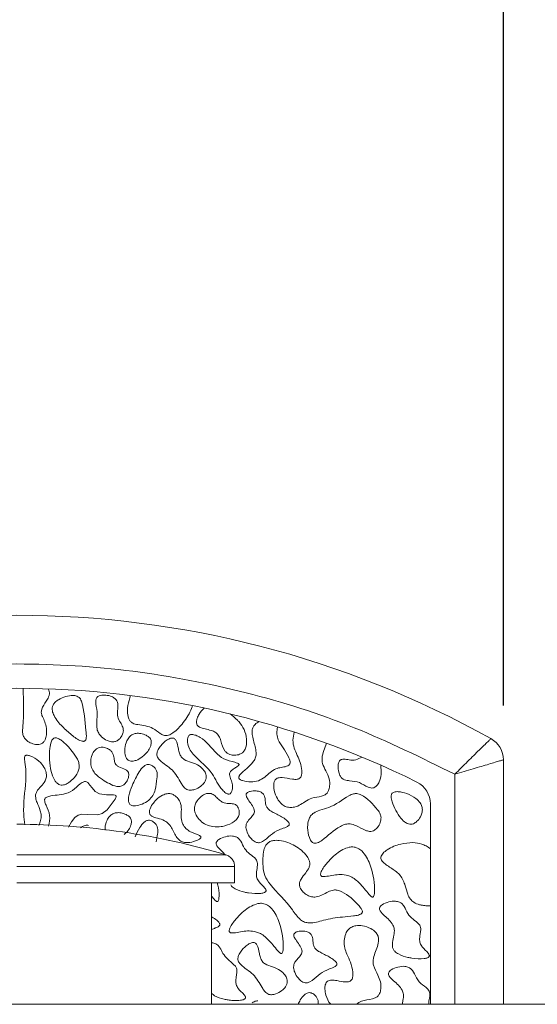
# Model space of a CAD drawing. Units: millimetres. Extents: x 44 to 1512, y -178 to 902.
# Drawn here: x 166 to 169, y 699 to 706 of the extents above; entities that cross this region are included whole.
import ezdxf

# ---------------------------------------------------------------- set-up
doc = ezdxf.new("R2010")
doc.units = ezdxf.units.MM
doc.header["$PDMODE"] = 35
doc.layers.add('DIM', color=6, linetype='Continuous')
doc.styles.add('勝泰-2.7', font='simplex.shx', dxfattribs={"height": 2.7, "bigfont": 'chineset.shx'})
doc.dimstyles.new('正常$0', dxfattribs={"dimtxt": 2, "dimasz": 3, "dimexe": 1, "dimexo": 0.625, "dimgap": 0.75, "dimtad": 1, "dimdsep": 46, "dimtxsty": '勝泰-2.7', "dimcen": 2.5, "dimclrd": 6, "dimclre": 6, "dimclrt": 6, "dimadec": 1, "dimazin": 0, "dimtfac": 1, "dimtmove": 0, "dimatfit": 3, "dimfxl": 0, "dimarcsym": 0})

# ---------------------------------------------------------------- blocks, each defined once
blk = doc.blocks.new('*D51')
at = {"layer": 'Defpoints', "color": 0, "ltscale": 10}
for p in [(168.8246, 709.0355), (162.1579, 700.8394), (168.8246, 700.8394)]:
    blk.add_point(p, dxfattribs=at)
at = {"layer": 'DIM', "color": 6, "lineweight": -2, "ltscale": 10}
for p, q in [((162.1579, 701.4644), (162.1579, 710.0355)), ((168.8246, 701.4644), (168.8246, 710.0355)), ((159.1579, 709.0355), (156.1579, 709.0355)), ((162.1579, 709.0355), (168.8246, 709.0355)), ((171.8246, 709.0355), (174.8246, 709.0355))]:
    blk.add_line(p, q, dxfattribs=at)
at = {"layer": 'DIM', "color": 6, "ltscale": 10}
for points in [[(159.1579, 709.5355), (159.1579, 708.5355), (162.1579, 709.0355)], [(171.8246, 709.5355), (171.8246, 708.5355), (168.8246, 709.0355)]]:
    blk.add_solid(points, dxfattribs=at)
at = {"layer": 'DIM', "color": 6, "ltscale": 10, "insert": (165.4912, 711.1355), "char_height": 2.7, "attachment_point": 5, "style": '勝泰-2.7'}
blk.add_mtext('40', dxfattribs=at)

msp = doc.modelspace()

# ---------------------------------------------------------------- linework, layer by layer
at = {"color": 7, "linetype": 'Continuous', "lineweight": 15}
for p, q in [((168.8246, 699.4162), (168.8246, 701.0908)), ((168.4912, 700.9921), (168.4912, 699.4162)), ((168.3246, 699.4162), (168.3246, 700.7892)), ((166.9234, 700.44), (165.4912, 700.44)), ((165.4912, 700.3601), (166.9829, 700.3601)), ((166.9829, 700.2495), (165.4912, 700.2495)), ((173.8246, 699.4162), (82.1579, 699.4162))]:
    msp.add_line(p, q, dxfattribs=at)
at = {"color": 7, "linetype": 'Continuous', "lineweight": 15, "flags": 128}
msp.add_lwpolyline([(165.8438, 700.6291), (165.8644, 700.6669), (165.8881, 700.696), (165.9099, 700.7112), (165.9359, 700.7179), (165.9775, 700.7166), (166.0455, 700.7132), (166.0749, 700.7225), (166.1083, 700.748), (166.1646, 700.8206), (166.1699, 700.8327), (166.171, 700.8372), (166.1709, 700.842), (166.1698, 700.8447), (166.1679, 700.8469), (166.1642, 700.8491), (166.1534, 700.8513), (166.1045, 700.851), (166.0558, 700.8576), (166.0276, 700.875), (166.0066, 700.8983), (165.9915, 700.9181), (165.9758, 700.9351), (165.968, 700.9402), (165.9603, 700.9424), (165.9535, 700.9421), (165.9535, 700.9421)], dxfattribs=at)
at = {"color": 7, "linetype": 'Continuous', "lineweight": 15}
for centre, radius, start, end in [((165.4912, 695.4144), 6.6667, 60.84463, 119.15537), ((165.4912, 695.4144), 6.1667, 63.6122, 116.3878), ((168.6579, 701.0908), 0.1667, 0.0002, 60.84463), ((168.1579, 700.7892), 0.1667, 0, 63.6122), ((165.4912, 695.6495), 5, 73.35502, 90)]:
    msp.add_arc(centre, radius, start, end, dxfattribs=at)
for points, knots in [([(162.4912, 700.9921), (162.7186, 701.1044), (163.1787, 701.3316), (163.9214, 701.5657), (164.6967, 701.7147), (165.4912, 701.7643), (166.2858, 701.7147), (167.061, 701.5657), (167.8037, 701.3316), (168.2638, 701.1044), (168.4912, 700.9921)], [0, 0, 0, 0, 0.121662, 0.246141, 0.372571, 0.5, 0.627428, 0.753858, 0.878338, 1, 1, 1, 1]), ([(165.5334, 701.5809), (165.5364, 701.4932), (165.5397, 701.3922), (165.5277, 701.282), (165.5354, 701.2508), (165.5535, 701.2258), (165.582, 701.2068), (165.613, 701.1964), (165.6394, 701.1952), (165.6587, 701.2), (165.6742, 701.2116), (165.6871, 701.2323), (165.6961, 701.2695), (165.6936, 701.3151), (165.68, 701.36), (165.664, 701.3899), (165.6562, 701.4164), (165.6625, 701.4522), (165.6872, 701.484), (165.7074, 701.5175), (165.7149, 701.5406), (165.7138, 701.5603), (165.7084, 701.5715), (165.7055, 701.5773)], [0, 0, 0, 0, 0.299012, 0.344163, 0.374983, 0.406006, 0.44697, 0.489683, 0.515729, 0.535898, 0.556215, 0.579795, 0.617705, 0.684672, 0.732709, 0.776244, 0.800407, 0.824919, 0.89659, 0.934458, 0.958037, 0.978103, 1, 1, 1, 1]), ([(165.9165, 701.5192), (165.9116, 701.5223), (165.8991, 701.53), (165.8672, 701.5335), (165.8239, 701.5266), (165.7824, 701.5091), (165.7536, 701.4876), (165.7384, 701.4682), (165.7321, 701.4472), (165.7332, 701.4217), (165.7516, 701.3748), (165.799, 701.3196), (165.8441, 701.2805), (165.8656, 701.2618)], [0, 0, 0, 0, 0.038012, 0.095776, 0.205133, 0.325751, 0.387956, 0.44027, 0.484851, 0.529287, 0.605985, 0.81175, 1, 1, 1, 1]), ([(165.8656, 701.2618), (165.8863, 701.2452), (165.9101, 701.2261), (165.9415, 701.2176), (165.9496, 701.2176), (165.9553, 701.2194), (165.9599, 701.2233), (165.9642, 701.2309), (165.9689, 701.2546), (165.9564, 701.3431), (165.9543, 701.4335), (165.9275, 701.5082), (165.9198, 701.5159), (165.9165, 701.5192)], [0, 0, 0, 0, 0.189149, 0.217524, 0.234324, 0.247306, 0.26033, 0.277499, 0.30976, 0.433426, 0.921248, 0.96653, 1, 1, 1, 1]), ([(166.1708, 701.5027), (166.1652, 701.5081), (166.1508, 701.5218), (166.1189, 701.5324), (166.0879, 701.5359), (166.0628, 701.5326), (166.0479, 701.5268), (166.0379, 701.5178), (166.0323, 701.5061), (166.0291, 701.473), (166.0446, 701.421), (166.0381, 701.358), (166.0366, 701.3076), (166.0493, 701.2721), (166.0637, 701.2566), (166.0707, 701.249)], [0, 0, 0, 0, 0.054604, 0.139046, 0.230911, 0.273757, 0.316939, 0.341971, 0.367052, 0.406662, 0.574104, 0.741045, 0.851339, 0.927929, 1, 1, 1, 1]), ([(166.0707, 701.249), (166.0828, 701.2395), (166.1029, 701.2235), (166.1353, 701.2141), (166.1613, 701.2145), (166.1841, 701.2244), (166.2029, 701.2426), (166.2159, 701.2654), (166.2219, 701.2903), (166.2169, 701.319), (166.1986, 701.3483), (166.1789, 701.3848), (166.1806, 701.4263), (166.1834, 701.4595), (166.181, 701.4857), (166.174, 701.4973), (166.1708, 701.5027)], [0, 0, 0, 0, 0.108147, 0.180425, 0.234664, 0.289255, 0.352469, 0.417066, 0.473334, 0.530086, 0.61831, 0.717448, 0.817637, 0.904786, 0.956083, 1, 1, 1, 1]), ([(166.2692, 701.5318), (166.2622, 701.5093), (166.2484, 701.4655), (166.2472, 701.4103), (166.2563, 701.3738), (166.2672, 701.3541), (166.2888, 701.3382), (166.3428, 701.3277), (166.4131, 701.3205), (166.4617, 701.2771), (166.4921, 701.2604), (166.5125, 701.2563), (166.5355, 701.2607), (166.5798, 701.2858), (166.6352, 701.3476), (166.6789, 701.4137), (166.6918, 701.4564), (166.6937, 701.4627)], [0, 0, 0, 0, 0.096173, 0.187329, 0.220878, 0.249093, 0.277608, 0.327396, 0.471581, 0.554541, 0.58769, 0.612698, 0.637719, 0.681683, 0.818074, 0.972995, 1, 1, 1, 1]), ([(166.7741, 701.4461), (166.7619, 701.4328), (166.7424, 701.4114), (166.7264, 701.3779), (166.7209, 701.3551), (166.722, 701.339), (166.7263, 701.3282), (166.7354, 701.3185), (166.7567, 701.3076), (166.7905, 701.3011), (166.8178, 701.2932), (166.8314, 701.2893)], [0, 0, 0, 0, 0.217947, 0.348365, 0.446556, 0.498484, 0.541616, 0.584828, 0.656201, 0.828024, 1, 1, 1, 1]), ([(167.0131, 701.351), (167.0081, 701.3562), (166.9982, 701.3667), (166.9778, 701.3844), (166.9628, 701.3971), (166.9533, 701.4052)], [0, 0, 0, 0, 0.268401, 0.536644, 1, 1, 1, 1]), ([(166.8314, 701.2893), (166.8402, 701.2856), (166.8579, 701.2781), (166.8777, 701.2526), (166.8933, 701.2098), (166.9028, 701.1655), (166.9301, 701.1366), (166.9539, 701.1254), (166.9839, 701.1212), (167.0139, 701.1261), (167.0375, 701.1388), (167.0537, 701.1582), (167.0651, 701.1904), (167.0664, 701.2395), (167.0521, 701.2991), (167.0258, 701.3341), (167.0131, 701.351)], [0, 0, 0, 0, 0.053309, 0.107361, 0.175798, 0.311871, 0.353744, 0.395618, 0.458356, 0.52237, 0.564505, 0.606831, 0.662308, 0.754416, 0.881462, 1, 1, 1, 1]), ([(167.1513, 701.3534), (167.1411, 701.3475), (167.1243, 701.3378), (167.1081, 701.3156), (167.1009, 701.2887), (167.105, 701.2388), (167.1245, 701.1874), (167.132, 701.1346), (167.1258, 701.1006), (167.1032, 701.0649), (167.0707, 701.0364), (167.0378, 701.0075), (167.0186, 700.9896), (167.0119, 700.9754), (167.0116, 700.9715), (167.0115, 700.9703)], [0, 0, 0, 0, 0.077522, 0.127804, 0.178077, 0.260159, 0.456292, 0.542854, 0.612051, 0.681277, 0.820073, 0.897176, 0.974682, 0.991539, 1, 1, 1, 1]), ([(166.3758, 701.2593), (166.3641, 701.264), (166.3422, 701.2728), (166.3097, 701.2738), (166.2825, 701.266), (166.2598, 701.2483), (166.2403, 701.2158), (166.2295, 701.1732), (166.2301, 701.1338), (166.2377, 701.1084), (166.2453, 701.0958), (166.2512, 701.0909), (166.253, 701.0895)], [0, 0, 0, 0, 0.127735, 0.23936, 0.32538, 0.411807, 0.526079, 0.706836, 0.853656, 0.921961, 0.977011, 1, 1, 1, 1]), ([(167.0115, 700.9703), (167.0117, 700.9688), (167.0119, 700.9658), (167.0148, 700.961), (167.0228, 700.954), (167.05, 700.9433), (167.0929, 700.9387), (167.1469, 700.9447), (167.203, 700.9799), (167.2457, 701.0273), (167.3021, 701.0394), (167.3322, 701.0439), (167.3527, 701.0516), (167.3605, 701.0605), (167.3633, 701.0697), (167.3625, 701.0876), (167.3473, 701.1245), (167.3167, 701.1718), (167.2833, 701.2199), (167.2729, 701.2565), (167.2727, 701.2724), (167.2726, 701.2755)], [0, 0, 0, 0, 0.007092, 0.014182, 0.025911, 0.057312, 0.151106, 0.230549, 0.31062, 0.462543, 0.521572, 0.580159, 0.609802, 0.622628, 0.635445, 0.65454, 0.707068, 0.822748, 0.924113, 0.985105, 1, 1, 1, 1]), ([(167.3918, 701.2809), (167.3872, 701.2622), (167.3784, 701.226), (167.3941, 701.1529), (167.4313, 701.0904), (167.443, 701.0296), (167.4433, 700.9979), (167.4399, 700.9807), (167.4329, 700.9683), (167.4237, 700.961), (167.4055, 700.9559), (167.3658, 700.9592), (167.3252, 700.9698), (167.2894, 700.9698), (167.2746, 700.9658), (167.2646, 700.9586), (167.2566, 700.947), (167.2504, 700.926), (167.2512, 700.8868), (167.266, 700.8396), (167.2918, 700.7985), (167.3214, 700.7739), (167.352, 700.7642), (167.388, 700.7647), (167.427, 700.7771), (167.4653, 700.8065), (167.5154, 700.8338), (167.5657, 700.8364), (167.6012, 700.8494), (167.6178, 700.8629), (167.6295, 700.8835), (167.6366, 700.9171), (167.6325, 700.9648), (167.6097, 701.015), (167.5846, 701.0592), (167.579, 701.1088), (167.5943, 701.155), (167.6057, 701.1883), (167.6115, 701.2051)], [0, 0, 0, 0, 0.041133, 0.079846, 0.158002, 0.197219, 0.211954, 0.226788, 0.234537, 0.242356, 0.251402, 0.274896, 0.327433, 0.342086, 0.351845, 0.360063, 0.368251, 0.381972, 0.406825, 0.451914, 0.487597, 0.51061, 0.533746, 0.555584, 0.587866, 0.620178, 0.659958, 0.709144, 0.727211, 0.740892, 0.754552, 0.777673, 0.814296, 0.856163, 0.896233, 0.923495, 0.961402, 1, 1, 1, 1]), ([(167.2764, 701.317), (167.276, 701.3133), (167.2753, 701.3059), (167.2735, 701.2921), (167.273, 701.2819), (167.2726, 701.2755)], [0, 0, 0, 0, 0.267949, 0.53585, 1, 1, 1, 1]), ([(165.7437, 701.2386), (165.741, 701.2365), (165.7339, 701.2312), (165.7221, 701.2078), (165.7094, 701.1338), (165.7138, 701.0423), (165.7396, 700.9648), (165.7601, 700.9359), (165.7761, 700.9229), (165.7938, 700.9174), (165.8137, 700.9185), (165.8312, 700.9255), (165.8424, 700.9325), (165.8461, 700.9348)], [0, 0, 0, 0, 0.024458, 0.063878, 0.185561, 0.568866, 0.718, 0.771613, 0.825698, 0.864732, 0.903735, 0.968574, 1, 1, 1, 1]), ([(165.8461, 700.9348), (165.859, 700.9452), (165.8875, 700.9682), (165.9129, 701.0093), (165.9199, 701.0497), (165.9103, 701.0922), (165.881, 701.1345), (165.8478, 701.1756), (165.8205, 701.204), (165.7971, 701.2241), (165.7783, 701.2364), (165.7619, 701.2416), (165.7515, 701.2421), (165.7458, 701.2395), (165.7437, 701.2386)], [0, 0, 0, 0, 0.119628, 0.2648, 0.337795, 0.410829, 0.573963, 0.703997, 0.794854, 0.858691, 0.927573, 0.955319, 0.98337, 1, 1, 1, 1]), ([(166.253, 701.0895), (166.2568, 701.0873), (166.2654, 701.0823), (166.2847, 701.081), (166.315, 701.0883), (166.3526, 701.1106), (166.3859, 701.1438), (166.4055, 701.1774), (166.4125, 701.2031), (166.4118, 701.222), (166.4061, 701.2362), (166.3941, 701.2494), (166.3829, 701.2555), (166.3758, 701.2593)], [0, 0, 0, 0, 0.045161, 0.101946, 0.194432, 0.363861, 0.547397, 0.676093, 0.761145, 0.819716, 0.868428, 0.917113, 1, 1, 1, 1]), ([(166.5668, 701.2386), (166.5637, 701.2395), (166.5562, 701.2415), (166.5395, 701.238), (166.5102, 701.2229), (166.4809, 701.1957), (166.4593, 701.1646), (166.4503, 701.1424), (166.4495, 701.1238), (166.4557, 701.1057), (166.4874, 701.0668), (166.5626, 701.0292), (166.6018, 700.9539), (166.6314, 700.907), (166.6502, 700.8891), (166.6686, 700.8832), (166.6777, 700.883), (166.6808, 700.883)], [0, 0, 0, 0, 0.018359, 0.044003, 0.095488, 0.207384, 0.269109, 0.312415, 0.343093, 0.373807, 0.42056, 0.627358, 0.837448, 0.892054, 0.947387, 0.982306, 1, 1, 1, 1]), ([(166.6808, 700.883), (166.6905, 700.8843), (166.716, 700.8879), (166.7493, 700.9073), (166.7746, 700.9319), (166.7869, 700.9545), (166.79, 700.9744), (166.7857, 700.9964), (166.7705, 701.0235), (166.7378, 701.0544), (166.689, 701.0741), (166.6437, 701.0865), (166.6157, 701.1108), (166.6042, 701.1375), (166.5943, 701.1761), (166.5898, 701.211), (166.5747, 701.2339), (166.5693, 701.2371), (166.5668, 701.2386)], [0, 0, 0, 0, 0.055882, 0.147124, 0.214729, 0.256865, 0.292462, 0.327973, 0.383638, 0.468091, 0.580881, 0.682206, 0.734606, 0.786865, 0.846071, 0.964442, 0.983446, 1, 1, 1, 1]), ([(166.67, 701.2577), (166.6679, 701.2549), (166.6626, 701.2478), (166.659, 701.2277), (166.6613, 701.196), (166.6751, 701.1555), (166.736, 701.0893), (166.8301, 701.0155), (166.8743, 700.9074), (166.9174, 700.8658), (166.9334, 700.8573), (166.9425, 700.8558), (166.9491, 700.857), (166.9553, 700.8611), (166.962, 700.8701), (166.9686, 700.8884), (166.9702, 700.9068), (166.9686, 700.9188), (166.9684, 700.9205)], [0, 0, 0, 0, 0.0175108, 0.0448462, 0.10122, 0.1799959, 0.2574787, 0.5565619, 0.7796173, 0.8354182, 0.85898, 0.8705086, 0.882143, 0.8922399, 0.9078657, 0.9383303, 0.9910135, 1, 1, 1, 1]), ([(166.9684, 700.9205), (166.9652, 700.9322), (166.959, 700.9556), (166.9469, 700.9819), (166.9493, 701.0016), (166.957, 701.0151), (166.9737, 701.0279), (166.9919, 701.0392), (167.005, 701.0478), (167.0106, 701.0528), (167.0127, 701.0559), (167.0134, 701.058), (167.0132, 701.0599), (167.0123, 701.0618), (167.0091, 701.0651), (166.9937, 701.0727), (166.9528, 701.0818), (166.9005, 701.0969), (166.8316, 701.1606), (166.787, 701.2252), (166.7234, 701.2572), (166.7031, 701.2642), (166.6866, 701.2652), (166.6766, 701.2631), (166.6718, 701.2592), (166.67, 701.2577)], [0, 0, 0, 0, 0.062441, 0.124579, 0.143022, 0.161532, 0.20294, 0.248704, 0.27159, 0.283071, 0.286975, 0.290924, 0.293765, 0.296594, 0.30171, 0.316589, 0.383531, 0.517259, 0.586259, 0.860326, 0.902636, 0.949956, 0.968677, 0.987586, 1, 1, 1, 1]), ([(168.4912, 700.9921), (168.5212, 701.022), (168.5818, 701.0826), (168.6497, 701.1493), (168.6931, 701.1917), (168.7187, 701.2166), (168.7358, 701.2332), (168.738, 701.2353), (168.7391, 701.2364)], [0, 0, 0, 0, 0.236864, 0.480163, 0.606672, 0.735481, 0.866759, 1, 1, 1, 1]), ([(166.0498, 701.1733), (166.0433, 701.1701), (166.0288, 701.1627), (166.0107, 701.1389), (165.9982, 701.1054), (165.995, 701.0662), (166.004, 701.0284), (166.0307, 700.9888), (166.0738, 700.957), (166.1238, 700.9269), (166.1641, 700.9088), (166.1944, 700.9074), (166.2054, 700.911), (166.2094, 700.9123)], [0, 0, 0, 0, 0.052387, 0.117223, 0.211858, 0.310407, 0.39975, 0.488972, 0.653111, 0.784074, 0.916067, 0.969271, 1, 1, 1, 1]), ([(166.2094, 700.9123), (166.2157, 700.9158), (166.2309, 700.9243), (166.2473, 700.9478), (166.2568, 700.9719), (166.2583, 700.9918), (166.2556, 701.0052), (166.2471, 701.017), (166.225, 701.0308), (166.198, 701.0383), (166.1739, 701.0523), (166.1615, 701.0701), (166.1572, 701.0958), (166.1538, 701.1236), (166.1422, 701.1471), (166.1235, 701.1638), (166.0981, 701.1753), (166.0713, 701.179), (166.0556, 701.1749), (166.0498, 701.1733)], [0, 0, 0, 0, 0.052708, 0.127255, 0.205014, 0.241605, 0.272655, 0.304006, 0.345699, 0.462034, 0.510409, 0.546617, 0.617913, 0.699355, 0.752936, 0.806463, 0.880899, 0.956138, 1, 1, 1, 1]), ([(165.5446, 701.1137), (165.5441, 701.1113), (165.5418, 701.0985), (165.5527, 701.043), (165.5541, 700.9138), (165.5291, 700.7705), (165.5428, 700.6704), (165.5461, 700.6463)], [0, 0, 0, 0, 0.0152081, 0.0834075, 0.3546739, 0.844405, 1, 1, 1, 1]), ([(165.642, 700.6408), (165.6462, 700.6524), (165.6541, 700.6746), (165.6606, 700.7095), (165.6493, 700.7514), (165.631, 700.7895), (165.6192, 700.8263), (165.6177, 700.8525), (165.6289, 700.8813), (165.6565, 700.9089), (165.6844, 700.94), (165.6944, 700.975), (165.6922, 701.0081), (165.6762, 701.0463), (165.6392, 701.0874), (165.5999, 701.1121), (165.5698, 701.1214), (165.5604, 701.1228), (165.5529, 701.1217), (165.5485, 701.1196), (165.5458, 701.1166), (165.5449, 701.1145), (165.5446, 701.1137)], [0, 0, 0, 0, 0.062125, 0.118298, 0.17457, 0.275475, 0.330872, 0.367384, 0.404288, 0.481587, 0.561104, 0.610284, 0.659352, 0.724699, 0.813988, 0.933074, 0.951081, 0.971636, 0.980203, 0.988861, 0.995284, 1, 1, 1, 1]), ([(167.8552, 701.11), (167.8416, 701.1025), (167.8142, 701.0875), (167.7699, 701.0895), (167.7389, 701.0958), (167.7193, 701.0947), (167.7093, 701.0911), (167.7012, 701.0837), (167.6941, 701.0698), (167.6897, 701.043), (167.6935, 701.0101), (167.7047, 700.9809), (167.7187, 700.9623), (167.7407, 700.9498), (167.7821, 700.9471), (167.84, 700.9403), (167.8824, 700.9087), (167.9142, 700.8978), (167.9299, 700.8972), (167.9445, 700.9027), (167.9608, 700.9167), (167.9784, 700.9457), (167.9919, 700.9943), (167.9866, 701.033), (167.9837, 701.0549)], [0, 0, 0, 0, 0.065931, 0.133208, 0.185519, 0.203477, 0.217198, 0.231009, 0.249738, 0.283919, 0.346954, 0.39079, 0.418324, 0.446113, 0.4976, 0.59584, 0.693487, 0.720675, 0.740312, 0.760063, 0.786721, 0.832068, 0.905294, 1, 1, 1, 1]), ([(168.4912, 700.9921), (168.5339, 701.0048), (168.6193, 701.0303), (168.7123, 701.0578), (168.7686, 701.0744), (168.8003, 701.0837), (168.8207, 701.0897), (168.8233, 701.0905), (168.8246, 701.0908)], [0, 0, 0, 0, 0.2494268, 0.4987152, 0.6271798, 0.7493346, 0.8756717, 1, 1, 1, 1]), ([(166.4034, 701.0573), (166.3989, 701.0582), (166.3899, 701.06), (166.3744, 701.0559), (166.3516, 701.0408), (166.3172, 700.9929), (166.2841, 700.9243), (166.2585, 700.8563), (166.2532, 700.8143), (166.2582, 700.7947), (166.2642, 700.7853), (166.2735, 700.7787), (166.287, 700.7752), (166.2974, 700.7756), (166.3034, 700.7759)], [0, 0, 0, 0, 0.036188, 0.072389, 0.123964, 0.251625, 0.534146, 0.731347, 0.830583, 0.863498, 0.89044, 0.917498, 0.952083, 1, 1, 1, 1]), ([(166.3034, 700.7759), (166.3191, 700.7792), (166.3518, 700.7861), (166.3935, 700.8108), (166.4247, 700.8453), (166.4443, 700.8973), (166.448, 700.9478), (166.4546, 700.991), (166.4496, 701.0153), (166.4373, 701.0344), (166.4218, 701.0495), (166.4088, 701.055), (166.4034, 701.0573)], [0, 0, 0, 0, 0.126534, 0.263332, 0.376162, 0.488657, 0.696118, 0.776295, 0.832414, 0.888358, 0.954401, 1, 1, 1, 1]), ([(165.9535, 700.9421), (165.9482, 700.9399), (165.9219, 700.9288), (165.8881, 700.8882), (165.8289, 700.857), (165.7669, 700.8496), (165.7231, 700.8454), (165.6968, 700.8366), (165.688, 700.8313), (165.6828, 700.825), (165.6805, 700.8178), (165.6815, 700.8022), (165.697, 700.7671), (165.7222, 700.711), (165.7128, 700.6614), (165.7081, 700.6369)], [0, 0, 0, 0, 0.034929, 0.1715, 0.309467, 0.4286, 0.547198, 0.573734, 0.595811, 0.6089, 0.622065, 0.640451, 0.702132, 0.852699, 1, 1, 1, 1]), ([(167.1767, 700.86), (167.1713, 700.864), (167.1578, 700.8739), (167.1267, 700.8796), (167.0959, 700.8785), (167.0738, 700.8703), (167.0655, 700.863), (167.0624, 700.8575), (167.0614, 700.8507), (167.064, 700.837), (167.0777, 700.8146), (167.0993, 700.7853), (167.1173, 700.7568), (167.1188, 700.7338), (167.1125, 700.7157), (167.095, 700.6954), (167.0745, 700.6741), (167.0615, 700.65), (167.0595, 700.6238), (167.0683, 700.5902), (167.0882, 700.558), (167.1122, 700.5353), (167.1313, 700.525), (167.1451, 700.5225), (167.1526, 700.5237), (167.1554, 700.5241)], [0, 0, 0, 0, 0.036901, 0.092633, 0.170568, 0.20719, 0.220277, 0.230932, 0.241588, 0.258186, 0.306822, 0.384936, 0.463757, 0.487048, 0.510368, 0.568, 0.633857, 0.675269, 0.716922, 0.776389, 0.865434, 0.923662, 0.957752, 0.984571, 1, 1, 1, 1]), ([(168.1622, 700.86), (168.1434, 700.8656), (168.115, 700.8741), (168.0811, 700.8729), (168.0665, 700.8661), (168.0603, 700.8598), (168.0564, 700.8509), (168.0547, 700.8316), (168.0706, 700.7734), (168.1022, 700.7105), (168.1455, 700.6659), (168.1611, 700.6575), (168.1645, 700.6557)], [0, 0, 0, 0, 0.170048, 0.255505, 0.284753, 0.307505, 0.330255, 0.367714, 0.472178, 0.846257, 0.966755, 1, 1, 1, 1]), ([(166.7516, 700.5626), (166.7513, 700.5635), (166.7506, 700.5658), (166.7458, 700.5707), (166.7224, 700.5829), (166.6863, 700.5928), (166.6479, 700.6184), (166.6252, 700.6518), (166.6149, 700.6929), (166.6178, 700.7403), (166.6188, 700.7872), (166.5966, 700.8261), (166.572, 700.849), (166.5449, 700.8602), (166.5172, 700.8605), (166.4814, 700.8472), (166.4471, 700.8217), (166.4278, 700.7972), (166.42, 700.7874)], [0, 0, 0, 0, 0.005274, 0.0129459, 0.0367775, 0.148636, 0.2164195, 0.2845847, 0.3643917, 0.4433899, 0.545241, 0.6133472, 0.6815625, 0.7258756, 0.7703983, 0.8299229, 0.9314377, 1, 1, 1, 1]), ([(166.821, 700.86), (166.8149, 700.8609), (166.8005, 700.8629), (166.7738, 700.8544), (166.7447, 700.8349), (166.7208, 700.8066), (166.7076, 700.7751), (166.7071, 700.7425), (166.7198, 700.7068), (166.7464, 700.6724), (166.7863, 700.6451), (166.8361, 700.6305), (166.8751, 700.6306), (166.8964, 700.6342), (166.8992, 700.6347)], [0, 0, 0, 0, 0.04275, 0.101163, 0.192144, 0.287076, 0.357738, 0.428756, 0.511631, 0.619965, 0.729677, 0.847418, 0.979965, 1, 1, 1, 1]), ([(166.8992, 700.6347), (166.9224, 700.641), (166.9556, 700.6501), (166.9921, 700.6763), (167.0105, 700.7004), (167.0157, 700.7276), (167.0127, 700.7508), (167.0054, 700.7685), (166.9949, 700.781), (166.977, 700.7901), (166.9486, 700.7921), (166.9147, 700.7921), (166.8835, 700.8092), (166.861, 700.832), (166.8411, 700.852), (166.826, 700.858), (166.821, 700.86)], [0, 0, 0, 0, 0.172585, 0.246868, 0.321992, 0.386522, 0.441937, 0.490069, 0.523806, 0.557699, 0.632337, 0.727826, 0.799661, 0.882864, 0.961011, 1, 1, 1, 1]), ([(167.1554, 700.5241), (167.1613, 700.5262), (167.1894, 700.5361), (167.2259, 700.5772), (167.278, 700.6091), (167.3198, 700.6234), (167.3411, 700.6325), (167.3508, 700.639), (167.3553, 700.6434), (167.3575, 700.6481), (167.3578, 700.6529), (167.3557, 700.6594), (167.3451, 700.674), (167.3114, 700.6995), (167.2667, 700.7201), (167.2268, 700.7415), (167.2066, 700.7599), (167.1966, 700.7808), (167.1935, 700.8054), (167.1917, 700.8288), (167.1858, 700.849), (167.1793, 700.8568), (167.1767, 700.86)], [0, 0, 0, 0, 0.034853, 0.165539, 0.295682, 0.372979, 0.411677, 0.424819, 0.438054, 0.445919, 0.453824, 0.463765, 0.483394, 0.553619, 0.696257, 0.758717, 0.805956, 0.845796, 0.885113, 0.943826, 0.977287, 1, 1, 1, 1]), ([(167.9862, 700.6949), (167.985, 700.7031), (167.982, 700.7227), (167.9379, 700.7799), (167.8884, 700.8351), (167.8235, 700.8614), (167.7938, 700.8589), (167.7286, 700.8261), (167.6609, 700.7691), (167.5723, 700.7498), (167.5288, 700.7319), (167.5023, 700.708), (167.4866, 700.6751), (167.4832, 700.6463), (167.4833, 700.6276), (167.4833, 700.6253)], [0, 0, 0, 0, 0.035952, 0.086165, 0.310357, 0.353304, 0.386784, 0.437691, 0.670989, 0.764158, 0.832647, 0.875111, 0.917695, 0.989831, 1, 1, 1, 1]), ([(168.1645, 700.6557), (168.1707, 700.6533), (168.182, 700.6489), (168.2, 700.6499), (168.2192, 700.6579), (168.242, 700.6773), (168.261, 700.7064), (168.2712, 700.7406), (168.2681, 700.7709), (168.2529, 700.801), (168.2195, 700.8352), (168.1843, 700.8504), (168.1622, 700.86)], [0, 0, 0, 0, 0.059781, 0.110327, 0.160769, 0.248799, 0.3805, 0.475213, 0.570827, 0.651791, 0.781281, 1, 1, 1, 1]), ([(166.2398, 700.7155), (166.2282, 700.7202), (166.2063, 700.729), (166.1737, 700.73), (166.1465, 700.7222), (166.1238, 700.7045), (166.1047, 700.672), (166.094, 700.6382), (166.0956, 700.6152), (166.0959, 700.6098)], [0, 0, 0, 0, 0.167787, 0.314412, 0.427404, 0.540931, 0.691034, 0.928468, 1, 1, 1, 1]), ([(166.42, 700.7874), (166.4117, 700.7739), (166.401, 700.7565), (166.3981, 700.7328), (166.4, 700.7216), (166.4055, 700.7122), (166.4226, 700.6991), (166.4575, 700.6903), (166.5006, 700.6792), (166.5452, 700.6422), (166.5655, 700.5943), (166.5906, 700.5539), (166.6131, 700.5329), (166.6423, 700.5225), (166.6819, 700.5246), (166.7147, 700.5335), (166.7372, 700.5451), (166.7444, 700.55), (166.7491, 700.5548), (166.7512, 700.5582), (166.7518, 700.561), (166.7517, 700.5622), (166.7516, 700.5626)], [0, 0, 0, 0, 0.090117, 0.11573, 0.136782, 0.154552, 0.177569, 0.259171, 0.359672, 0.432176, 0.585509, 0.654317, 0.707112, 0.760358, 0.828434, 0.933661, 0.954351, 0.974995, 0.983883, 0.992841, 0.997721, 1, 1, 1, 1]), ([(166.2266, 700.5801), (166.2354, 700.5881), (166.2535, 700.6046), (166.2695, 700.6337), (166.2766, 700.6593), (166.2758, 700.6782), (166.2701, 700.6925), (166.2582, 700.7056), (166.2469, 700.7117), (166.2398, 700.7155)], [0, 0, 0, 0, 0.21371, 0.437294, 0.585049, 0.686802, 0.771427, 0.856004, 1, 1, 1, 1]), ([(166.4072, 700.6759), (166.4027, 700.6768), (166.3937, 700.6785), (166.3782, 700.6745), (166.3554, 700.6593), (166.3273, 700.6212), (166.3106, 700.585), (166.3006, 700.5632)], [0, 0, 0, 0, 0.081776, 0.163608, 0.280176, 0.568696, 1, 1, 1, 1]), ([(166.4463, 700.5301), (166.4491, 700.5475), (166.4535, 700.5748), (166.4584, 700.6096), (166.4534, 700.6339), (166.4411, 700.653), (166.4256, 700.6681), (166.4125, 700.6736), (166.4072, 700.6759)], [0, 0, 0, 0, 0.315025, 0.495749, 0.622244, 0.748343, 0.897206, 1, 1, 1, 1]), ([(167.4833, 700.6253), (167.4853, 700.6027), (167.4881, 700.5708), (167.5038, 700.538), (167.515, 700.5256), (167.5244, 700.5203), (167.5359, 700.5186), (167.5559, 700.5229), (167.6157, 700.561), (167.6693, 700.62), (167.7404, 700.6509), (167.7781, 700.6539), (167.8252, 700.6375), (167.8655, 700.6119), (167.9042, 700.6001), (167.9256, 700.6012), (167.9448, 700.6101), (167.9649, 700.6298), (167.9824, 700.6592), (167.985, 700.6836), (167.9862, 700.6949)], [0, 0, 0, 0, 0.098362, 0.139101, 0.156232, 0.170861, 0.18552, 0.205982, 0.258794, 0.492079, 0.548364, 0.593855, 0.654034, 0.762498, 0.802932, 0.828731, 0.854621, 0.893491, 0.950912, 1, 1, 1, 1]), ([(165.9814, 700.6419), (165.9783, 700.6428), (165.9709, 700.6449), (165.9543, 700.6412), (165.9387, 700.6347), (165.93, 700.6263), (165.9277, 700.6242)], [0, 0, 0, 0, 0.162196, 0.388667, 0.843413, 1, 1, 1, 1]), ([(166.9945, 700.5626), (166.9855, 700.5652), (166.9615, 700.5721), (166.9192, 700.5657), (166.8833, 700.5528), (166.864, 700.5366), (166.8581, 700.5279), (166.856, 700.5203), (166.8569, 700.5116), (166.866, 700.4924), (166.8919, 700.4708), (166.9108, 700.4486), (166.9202, 700.4376)], [0, 0, 0, 0, 0.1064077, 0.2832241, 0.4763717, 0.5350009, 0.5681963, 0.5955535, 0.6229021, 0.6665274, 0.8340504, 1, 1, 1, 1]), ([(167.0785, 700.1788), (167.1067, 700.1755), (167.1431, 700.1713), (167.1819, 700.1789), (167.1928, 700.185), (167.1967, 700.1889), (167.1985, 700.1928), (167.1988, 700.1971), (167.1967, 700.2042), (167.1807, 700.2247), (167.1548, 700.2465), (167.1333, 700.2809), (167.1302, 700.3174), (167.1375, 700.3501), (167.1405, 700.379), (167.1372, 700.3978), (167.1209, 700.4221), (167.0855, 700.4436), (167.0476, 700.4836), (167.0317, 700.5254), (167.012, 700.5525), (166.9997, 700.5596), (166.9945, 700.5626)], [0, 0, 0, 0, 0.147838, 0.190241, 0.203776, 0.21213, 0.218852, 0.225595, 0.234137, 0.257017, 0.359925, 0.411584, 0.463763, 0.546465, 0.586708, 0.615383, 0.644173, 0.736527, 0.828756, 0.926414, 0.968918, 1, 1, 1, 1]), ([(167.8519, 700.0377), (167.8538, 700.0396), (167.857, 700.0428), (167.8588, 700.049), (167.8585, 700.0561), (167.8526, 700.0715), (167.8098, 700.1219), (167.7542, 700.1712), (167.6887, 700.1996), (167.6558, 700.2001), (167.6079, 700.1804), (167.5617, 700.1501), (167.5097, 700.1509), (167.4795, 700.1634), (167.4533, 700.183), (167.4353, 700.2062), (167.4266, 700.2289), (167.4272, 700.2514), (167.4415, 700.2823), (167.4678, 700.3133), (167.4918, 700.3461), (167.4994, 700.3751), (167.4956, 700.4017), (167.4777, 700.4366), (167.4299, 700.4842), (167.3629, 700.5215), (167.2959, 700.5398), (167.2537, 700.5406), (167.228, 700.5338), (167.2174, 700.5267), (167.214, 700.5244)], [0, 0, 0, 0, 0.00738, 0.012386, 0.017375, 0.027026, 0.057633, 0.199976, 0.230278, 0.254086, 0.289467, 0.373343, 0.401974, 0.430494, 0.463296, 0.492281, 0.511113, 0.530141, 0.553298, 0.604309, 0.643801, 0.665001, 0.686221, 0.717182, 0.77251, 0.87196, 0.927415, 0.964644, 0.988554, 1, 1, 1, 1]), ([(167.214, 700.5244), (167.208, 700.5184), (167.1934, 700.5038), (167.1756, 700.4483), (167.1748, 700.3778), (167.1848, 700.2954), (167.2581, 700.1937), (167.3538, 700.1072), (167.4177, 700.0055), (167.4614, 699.9777), (167.5165, 699.9696), (167.602, 699.9973), (167.7028, 700.0138), (167.7836, 700.0186), (167.8257, 700.0256), (167.8444, 700.032), (167.8506, 700.0367), (167.8519, 700.0377)], [0, 0, 0, 0, 0.0238645, 0.0581719, 0.1609115, 0.2243944, 0.2888685, 0.509638, 0.5935592, 0.6235622, 0.6537178, 0.7482931, 0.8736444, 0.9450073, 0.9777896, 0.9953843, 1, 1, 1, 1]), ([(167.768, 700.4924), (167.7533, 700.4875), (167.7057, 700.4714), (167.6482, 700.4211), (167.6009, 700.3679), (167.5785, 700.3313), (167.5718, 700.3117), (167.5722, 700.3022), (167.5738, 700.2978), (167.5769, 700.2945), (167.5829, 700.2917), (167.604, 700.2902), (167.6537, 700.3007), (167.7196, 700.31), (167.795, 700.2886), (167.8273, 700.2568), (167.8462, 700.2382)], [0, 0, 0, 0, 0.079609, 0.257313, 0.383178, 0.446119, 0.477771, 0.487397, 0.494478, 0.501609, 0.509674, 0.528298, 0.608805, 0.770603, 0.865588, 1, 1, 1, 1]), ([(167.8462, 700.2382), (167.8576, 700.2253), (167.8805, 700.1995), (167.9033, 700.1684), (167.9203, 700.1528), (167.9261, 700.1506), (167.9288, 700.1503), (167.931, 700.151), (167.9332, 700.1526), (167.9365, 700.1571), (167.9418, 700.1758), (167.9421, 700.2512), (167.9266, 700.3409), (167.8882, 700.4256), (167.8599, 700.4639), (167.8266, 700.4876), (167.7959, 700.4961), (167.7763, 700.4935), (167.768, 700.4924)], [0, 0, 0, 0, 0.093144, 0.186215, 0.209637, 0.215238, 0.219817, 0.223684, 0.227541, 0.23434, 0.253571, 0.330864, 0.640295, 0.736471, 0.833196, 0.893887, 0.955048, 1, 1, 1, 1]), ([(168.2049, 700.5244), (168.1766, 700.5223), (168.115, 700.5177), (168.0451, 700.4884), (168.0042, 700.4572), (167.9903, 700.4389), (167.9851, 700.4261), (167.9853, 700.414), (167.9899, 700.402), (168.0128, 700.3757), (168.0612, 700.3474), (168.1235, 700.3016), (168.1515, 700.2342), (168.1649, 700.1776), (168.1842, 700.1376), (168.2128, 700.1112), (168.2402, 700.1008), (168.2577, 700.0968), (168.2611, 700.096)], [0, 0, 0, 0, 0.120687, 0.262745, 0.316451, 0.33814, 0.360037, 0.374308, 0.388574, 0.414061, 0.521119, 0.627498, 0.736321, 0.822247, 0.877664, 0.92304, 0.984895, 1, 1, 1, 1]), ([(168.3246, 700.4812), (168.3148, 700.4883), (168.2963, 700.5016), (168.2563, 700.5187), (168.2252, 700.5222), (168.2049, 700.5244)], [0, 0, 0, 0, 0.278732, 0.527856, 1, 1, 1, 1]), ([(166.9829, 700.3601), (166.9821, 700.3689), (166.9805, 700.3868), (166.9673, 700.411), (166.9477, 700.4304), (166.931, 700.437), (166.9229, 700.4401)], [0, 0, 0, 0, 0.2436375, 0.5003083, 0.7568024, 1, 1, 1, 1]), ([(166.8246, 700.1574), (166.832, 700.1477), (166.8421, 700.1347), (166.8554, 700.1226), (166.8612, 700.1203), (166.8638, 700.1201), (166.8661, 700.1208), (166.8683, 700.1223), (166.8715, 700.1269), (166.8768, 700.1455), (166.8784, 700.1882), (166.8688, 700.2258), (166.8628, 700.2495)], [0, 0, 0, 0, 0.192976, 0.261393, 0.277752, 0.291129, 0.302423, 0.31369, 0.333551, 0.389721, 0.615497, 1, 1, 1, 1]), ([(166.9558, 700.2345), (166.9575, 700.2318), (166.965, 700.2202), (166.9975, 700.2003), (167.0378, 700.1862), (167.0695, 700.1804), (167.0785, 700.1788)], [0, 0, 0, 0, 0.070978, 0.298624, 0.801778, 1, 1, 1, 1]), ([(168.1134, 700.116), (168.1043, 700.1186), (168.0803, 700.1255), (168.0381, 700.1191), (168.0022, 700.1062), (167.9828, 700.0901), (167.9769, 700.0813), (167.9749, 700.0737), (167.9757, 700.065), (167.9849, 700.0459), (168.02, 700.0135), (168.0632, 699.9786), (168.0797, 699.9271), (168.0745, 699.8862), (168.0649, 699.8485), (168.0628, 699.8167), (168.0678, 699.7954), (168.082, 699.776), (168.1156, 699.7532), (168.1567, 699.7396), (168.1884, 699.7339), (168.1973, 699.7322)], [0, 0, 0, 0, 0.045107, 0.120056, 0.201932, 0.226786, 0.240858, 0.252454, 0.264047, 0.282542, 0.353556, 0.49331, 0.541062, 0.608628, 0.689261, 0.730173, 0.761628, 0.793226, 0.843894, 0.955878, 1, 1, 1, 1]), ([(167.1421, 700.1062), (167.1273, 700.1012), (167.0798, 700.0851), (167.0222, 700.0348), (166.9749, 699.9816), (166.9525, 699.945), (166.9458, 699.9254), (166.9462, 699.9159), (166.9479, 699.9115), (166.9509, 699.9082), (166.957, 699.9054), (166.978, 699.9039), (167.0277, 699.9145), (167.0936, 699.9238), (167.169, 699.9023), (167.2013, 699.8705), (167.2202, 699.8519)], [0, 0, 0, 0, 0.0796086, 0.2573129, 0.3831748, 0.4461149, 0.4777684, 0.4873947, 0.4944749, 0.5016063, 0.5096715, 0.5282951, 0.6088059, 0.770599, 0.8655887, 1, 1, 1, 1]), ([(167.2202, 699.8519), (167.2317, 699.839), (167.2545, 699.8132), (167.2773, 699.7821), (167.2943, 699.7666), (167.3001, 699.7643), (167.3028, 699.7641), (167.305, 699.7647), (167.3072, 699.7663), (167.3105, 699.7709), (167.3158, 699.7895), (167.3162, 699.8649), (167.3006, 699.9547), (167.2622, 700.0393), (167.2339, 700.0777), (167.2006, 700.1014), (167.1699, 700.1099), (167.1503, 700.1073), (167.1421, 700.1062)], [0, 0, 0, 0, 0.0931437, 0.1862119, 0.2096338, 0.2152342, 0.2198139, 0.2236803, 0.2275376, 0.2343391, 0.2535686, 0.3308613, 0.6402913, 0.736467, 0.8331922, 0.8938826, 0.9550484, 1, 1, 1, 1]), ([(168.1973, 699.7322), (168.2256, 699.7289), (168.2619, 699.7247), (168.3008, 699.7324), (168.3116, 699.7384), (168.3155, 699.7424), (168.3173, 699.7462), (168.3176, 699.7505), (168.3155, 699.7576), (168.2995, 699.7782), (168.2736, 699.8), (168.2522, 699.8343), (168.249, 699.8708), (168.2564, 699.9035), (168.2593, 699.9325), (168.256, 699.9513), (168.2397, 699.9756), (168.2043, 699.997), (168.1664, 700.0371), (168.1505, 700.0788), (168.1308, 700.1059), (168.1185, 700.113), (168.1134, 700.116)], [0, 0, 0, 0, 0.147834, 0.190241, 0.203775, 0.212126, 0.218851, 0.225592, 0.234134, 0.257014, 0.359925, 0.411581, 0.463761, 0.546463, 0.586705, 0.615381, 0.644169, 0.736522, 0.828754, 0.92641, 0.968914, 1, 1, 1, 1]), ([(168.2611, 700.096), (168.2665, 700.095), (168.2773, 700.093), (168.2985, 700.0907), (168.3143, 700.0908), (168.3246, 700.0909)], [0, 0, 0, 0, 0.257794, 0.515538, 1, 1, 1, 1]), ([(166.8246, 699.9289), (166.8331, 699.9322), (166.8482, 699.938), (166.8653, 699.9452), (166.875, 699.9517), (166.8794, 699.9561), (166.8817, 699.9609), (166.882, 699.9656), (166.8799, 699.9721), (166.8693, 699.9867), (166.8501, 700.002), (166.8317, 700.0112), (166.8246, 700.0148)], [0, 0, 0, 0, 0.185678, 0.325525, 0.37302, 0.420849, 0.449263, 0.477832, 0.513756, 0.584694, 0.838471, 1, 1, 1, 1]), ([(167.9641, 699.8878), (167.9593, 699.8958), (167.9476, 699.9154), (167.911, 699.9397), (167.8646, 699.9553), (167.8191, 699.9568), (167.7849, 699.9474), (167.7599, 699.9281), (167.7408, 699.8954), (167.7313, 699.8518), (167.7343, 699.803), (167.7541, 699.7549), (167.7798, 699.7024), (167.7936, 699.6483), (167.7943, 699.6079), (167.7883, 699.5883), (167.7811, 699.5778), (167.7693, 699.5712), (167.7418, 699.5673), (167.7068, 699.5749), (167.6662, 699.5817), (167.6379, 699.5832), (167.6191, 699.5747), (167.6095, 699.5638), (167.6023, 699.5454), (167.6003, 699.5159), (167.6057, 699.493), (167.6088, 699.4795)], [0, 0, 0, 0, 0.032036, 0.078579, 0.147814, 0.200091, 0.234215, 0.268663, 0.306791, 0.362947, 0.421398, 0.473189, 0.541996, 0.623949, 0.664973, 0.679707, 0.6946, 0.707543, 0.725592, 0.78958, 0.829434, 0.869702, 0.884534, 0.899416, 0.918696, 0.952088, 1, 1, 1, 1]), ([(167.5033, 699.8996), (167.4979, 699.9036), (167.4843, 699.9136), (167.4533, 699.9192), (167.4224, 699.9181), (167.4003, 699.9099), (167.3921, 699.9026), (167.3889, 699.8972), (167.3879, 699.8903), (167.3905, 699.8767), (167.4042, 699.8542), (167.4258, 699.8249), (167.4438, 699.7964), (167.4453, 699.7734), (167.4391, 699.7553), (167.4215, 699.735), (167.401, 699.7137), (167.388, 699.6896), (167.3861, 699.6634), (167.3949, 699.6298), (167.4148, 699.5976), (167.4387, 699.575), (167.4578, 699.5647), (167.4716, 699.5621), (167.4792, 699.5633), (167.4819, 699.5637)], [0, 0, 0, 0, 0.036905, 0.092632, 0.170567, 0.207192, 0.220277, 0.230931, 0.241587, 0.258184, 0.306822, 0.384936, 0.463757, 0.487048, 0.510368, 0.568002, 0.633856, 0.675267, 0.71692, 0.776389, 0.865431, 0.923662, 0.957752, 0.984567, 1, 1, 1, 1]), ([(167.4819, 699.5637), (167.4878, 699.5658), (167.516, 699.5757), (167.5524, 699.6168), (167.6046, 699.6488), (167.6463, 699.663), (167.6676, 699.6721), (167.6774, 699.6786), (167.6818, 699.683), (167.6841, 699.6878), (167.6844, 699.6925), (167.6823, 699.699), (167.6717, 699.7136), (167.638, 699.7391), (167.5932, 699.7597), (167.5533, 699.7811), (167.5332, 699.7995), (167.5232, 699.8204), (167.5201, 699.8451), (167.5182, 699.8684), (167.5123, 699.8886), (167.5059, 699.8965), (167.5033, 699.8996)], [0, 0, 0, 0, 0.034853, 0.165539, 0.295678, 0.37298, 0.411678, 0.42482, 0.438055, 0.445918, 0.453823, 0.463764, 0.483394, 0.553618, 0.696257, 0.758717, 0.805956, 0.845796, 0.885113, 0.943826, 0.977287, 1, 1, 1, 1]), ([(167.8156, 699.4162), (167.8277, 699.4241), (167.8612, 699.446), (167.9113, 699.4475), (167.9499, 699.4606), (167.9674, 699.4739), (167.9795, 699.4941), (167.987, 699.5271), (167.9839, 699.571), (167.9629, 699.6244), (167.9337, 699.6699), (167.9307, 699.724), (167.9487, 699.7818), (167.9731, 699.8349), (167.9682, 699.8774), (167.9647, 699.8863), (167.9641, 699.8878)], [0, 0, 0, 0, 0.072009, 0.19911, 0.24326, 0.27538, 0.307504, 0.359774, 0.443447, 0.524273, 0.647978, 0.708424, 0.789932, 0.951942, 0.991953, 1, 1, 1, 1]), ([(166.8535, 699.8301), (166.8445, 699.8336), (166.835, 699.8373), (166.8251, 699.8363), (166.8246, 699.8362)], [0, 0, 0, 0, 0.942341, 1, 1, 1, 1]), ([(166.9375, 699.4463), (166.9494, 699.4448), (166.9779, 699.441), (167.0152, 699.4413), (167.0425, 699.4468), (167.0528, 699.4534), (167.0561, 699.4571), (167.0576, 699.461), (167.0577, 699.4654), (167.0548, 699.4732), (167.0344, 699.4976), (167.0027, 699.5224), (166.9881, 699.5692), (166.9932, 699.6031), (166.9987, 699.6336), (166.9987, 699.6562), (166.9913, 699.6747), (166.9565, 699.7086), (166.9089, 699.7442), (166.8874, 699.7983), (166.87, 699.8208), (166.8582, 699.8274), (166.8535, 699.8301)], [0, 0, 0, 0, 0.0628897, 0.1509634, 0.1952236, 0.2055792, 0.2141113, 0.2206759, 0.2272472, 0.2364257, 0.2637713, 0.3920971, 0.4389716, 0.5132885, 0.5682697, 0.6023471, 0.6298364, 0.6701672, 0.8542709, 0.9299607, 0.9714872, 1, 1, 1, 1]), ([(167.1219, 699.8376), (167.1188, 699.8384), (167.1113, 699.8405), (167.0946, 699.837), (167.0653, 699.8218), (167.036, 699.7946), (167.0144, 699.7636), (167.0054, 699.7414), (167.0046, 699.7228), (167.0108, 699.7046), (167.0425, 699.6657), (167.1177, 699.6282), (167.1569, 699.5529), (167.1865, 699.506), (167.2053, 699.4881), (167.2237, 699.4821), (167.2329, 699.482), (167.2359, 699.4819)], [0, 0, 0, 0, 0.018359, 0.044003, 0.095488, 0.207384, 0.269109, 0.312415, 0.343093, 0.373807, 0.42056, 0.627358, 0.837448, 0.892054, 0.947387, 0.982306, 1, 1, 1, 1]), ([(167.2359, 699.4819), (167.2456, 699.4833), (167.2712, 699.4868), (167.3044, 699.5063), (167.3298, 699.5309), (167.3421, 699.5535), (167.3451, 699.5734), (167.3408, 699.5954), (167.3256, 699.6224), (167.2929, 699.6533), (167.2442, 699.6731), (167.1988, 699.6855), (167.1708, 699.7097), (167.1594, 699.7365), (167.1494, 699.775), (167.1449, 699.81), (167.1298, 699.8329), (167.1244, 699.8361), (167.1219, 699.8376)], [0, 0, 0, 0, 0.055882, 0.147124, 0.214729, 0.256865, 0.292461, 0.327973, 0.38364, 0.468089, 0.58088, 0.682205, 0.734608, 0.786865, 0.846071, 0.964443, 0.983446, 1, 1, 1, 1]), ([(168.1758, 699.6694), (168.1668, 699.672), (168.1428, 699.679), (168.1005, 699.6726), (168.0646, 699.6597), (168.0452, 699.6435), (168.0393, 699.6347), (168.0373, 699.6271), (168.0382, 699.6184), (168.0473, 699.5993), (168.0824, 699.5669), (168.1256, 699.532), (168.1422, 699.4805), (168.1377, 699.4474), (168.1333, 699.4249), (168.1315, 699.4162)], [0, 0, 0, 0, 0.069166, 0.184098, 0.309646, 0.347755, 0.369333, 0.387115, 0.404892, 0.433251, 0.542138, 0.756435, 0.829658, 0.933264, 1, 1, 1, 1]), ([(168.3141, 699.4162), (168.3139, 699.4198), (168.3129, 699.4378), (168.32, 699.4623), (168.3216, 699.4892), (168.3174, 699.5069), (168.2984, 699.5329), (168.2551, 699.5563), (168.2215, 699.6075), (168.2033, 699.6526), (168.1817, 699.6658), (168.1758, 699.6694)], [0, 0, 0, 0, 0.035772, 0.173832, 0.243689, 0.295309, 0.34691, 0.550516, 0.757128, 0.9338, 1, 1, 1, 1]), ([(166.8246, 699.4909), (166.8314, 699.4854), (166.8563, 699.4655), (166.897, 699.4539), (166.9285, 699.448), (166.9375, 699.4463)], [0, 0, 0, 0, 0.212356, 0.777383, 1, 1, 1, 1]), ([(167.5068, 699.4946), (167.5023, 699.4955), (167.4933, 699.4973), (167.4778, 699.4933), (167.4551, 699.478), (167.4341, 699.4507), (167.4225, 699.4262), (167.4177, 699.4162)], [0, 0, 0, 0, 0.1062739, 0.2126213, 0.364111, 0.7390778, 1, 1, 1, 1]), ([(167.5552, 699.4162), (167.5559, 699.4212), (167.5574, 699.4333), (167.5529, 699.4527), (167.5407, 699.4717), (167.5252, 699.4869), (167.5122, 699.4924), (167.5068, 699.4946)], [0, 0, 0, 0, 0.152642, 0.365215, 0.577119, 0.827259, 1, 1, 1, 1]), ([(167.6088, 699.4795), (167.616, 699.4572), (167.6236, 699.4337), (167.6405, 699.417), (167.6413, 699.4162)], [0, 0, 0, 0, 0.951712, 1, 1, 1, 1]), ([(167.1409, 699.4391), (167.1371, 699.439), (167.1237, 699.4388), (167.1119, 699.432), (167.1034, 699.4272)], [0, 0, 0, 0, 0.28738, 1, 1, 1, 1])]:
    msp.add_open_spline(points, degree=3, knots=knots, dxfattribs=at)
for points in [[(166.9829, 700.2495), (166.9829, 700.3601)], [(166.8246, 699.4162), (166.8246, 700.2495)]]:
    msp.add_open_spline(points, degree=1, dxfattribs=at)

# ---------------------------------------------------------------- dimensions: what is measured, and where the dimension line sits
at = {"layer": 'DIM', "ltscale": 10}
dim = msp.add_linear_dim(base=(168.8246, 709.0355), p1=(162.1579, 700.8394), p2=(168.8246, 700.8394), text='40', dimstyle='正常$0', dxfattribs=at)
dim.commit()
dim.dimension.update_dxf_attribs({"geometry": '*D51', "text_midpoint": (165.4912, 709.0355), "dimtype": 160})

doc.saveas('drawing.dxf')
